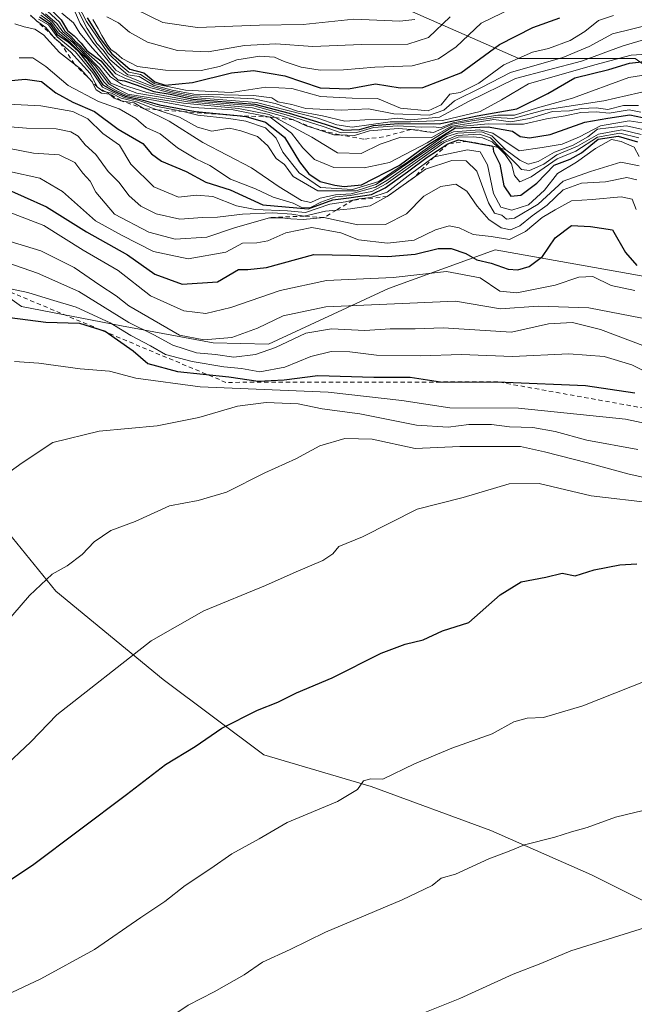
# Model space of a CAD drawing. Units: metres. Extents: x 648532 to 651997, y 4723086 to 4725473.
# Drawn here: x 648637 to 648779, y 4724289 to 4724515 of the extents above; entities that cross this region are included whole.
import ezdxf

# ---------------------------------------------------------------- set-up
doc = ezdxf.new("R2010")
doc.units = ezdxf.units.M
doc.header["$MEASUREMENT"] = 0
doc.linetypes.add('DGN Style 2', pattern=[1.6480167562047852, 0.988810053722871, -0.6592067024819142])
for name, color, linetype, lineweight in [('Arbolado forestal CxS', 92, 'Continuous', 0), ('Curva de nivel maestra', 30, 'Continuous', 30), ('Curva de nivel normal', 30, 'Continuous', 0), ('Escarpado lineal', 30, 'DGN Style 2', 0), ('Matorral CxS', 135, 'Continuous', 0)]:
    doc.layers.add(name, color=color, linetype=linetype, lineweight=lineweight)

msp = doc.modelspace()

# ---------------------------------------------------------------- linework, layer by layer
at = {"layer": 'Arbolado forestal CxS', "color": 92, "linetype": 'Continuous', "lineweight": 0}
for points in [[(648783.7505000001, 4724455.385299999, 925.123000000007), (648765.2367000004, 4724458.7073, 926.6833000000044), (648746.7230000002, 4724462.029100001, 919.2997000000032), (648722.1809, 4724453.1185, 930.6339000000008), (648694.5641000001, 4724440.311699999, 937.2562000000034), (648681.8488999996, 4724440.6107, 934.0230000000012), (648660.7790999999, 4724444.500700001, 942.121499999994), (648637.7874999996, 4724448.9747, 946.636599999998), (648611.2339000005, 4724467.9713, 944.3383000000031), (648588.6062000003, 4724482.3673, 935.6621000000014), (648581.5062999995, 4724486.883099999, 932.286699999997), (648550.9665000001, 4724507.671200001, 913.5356999999932), (648547.1805999996, 4724684.215600001, 676.845100000006)], [(648547.1805999996, 4724684.215600001, 676.845100000006), (648611.1007000003, 4724640.817700001, 698.6359999999986), (648652.5591000002, 4724610.777100001, 712.9514000000055), (648655.3010999998, 4724603.224300001, 718.154999999999), (648648.6876999997, 4724589.068499999, 749.8222999999998), (648645.6265000004, 4724584.3455, 766.2406999999948), (648654.9402999999, 4724582.2423, 749.1359999999986), (648704.5034999996, 4724526.960100001, 789.5011999999988), (648752.1608999996, 4724505.990900001, 828.4309999999969), (648778.8491000002, 4724505.990900001, 844.2648000000045), (648818.8815000001, 4724477.396299999, 838.5249999999943), (648851.2887000004, 4724443.082900001, 869.9712000000001), (648870.3515, 4724416.3947, 897.2400000000052), (648866.5387000004, 4724391.6129, 934.482600000003), (648866.2472999999, 4724391.486099999, 935.1119999999937)], [(648704.5034999996, 4724526.960100001, 789.5011999999988), (648752.1608999996, 4724505.990900001, 828.4309999999969), (648778.8491000002, 4724505.990900001, 844.2648000000045)], [(649042.2605999997, 4724218.8455, 984.4956999999995), (648935.9721999997, 4724249.710100001, 977.7516999999935), (648921.1832999998, 4724256.3081, 989.1643999999943), (648877.0153000001, 4724292.632099999, 989.7081999999937), (648872.2125000004, 4724329.997300001, 977.8662000000041), (648874.6019000001, 4724335.780300001, 966.8888000000006), (648869.8369000005, 4724347.7281, 970.5403999999982), (648858.6058999998, 4724363.9531, 973.684500000003), (648860.3251, 4724370.9889, 967.3920000000071), (648867.0060999999, 4724382.603700001, 947.5733000000038), (648866.2472999999, 4724391.486099999, 935.1119999999937), (648866.5387000004, 4724391.6129, 934.482600000003), (648870.3515, 4724416.3947, 897.2400000000052), (648851.2887000004, 4724443.082900001, 869.9712000000001), (648818.8815000001, 4724477.396299999, 838.5249999999943), (648778.8491000002, 4724505.990900001, 844.2648000000045), (648752.1608999996, 4724505.990900001, 828.4309999999969), (648704.5034999996, 4724526.960100001, 789.5011999999988)], [(648550.9665000001, 4724507.671200001, 913.5356999999932), (648581.5062999995, 4724486.883099999, 932.286699999997), (648588.6062000003, 4724482.3673, 935.6621000000014), (648611.2339000005, 4724467.9713, 944.3383000000031), (648637.7874999996, 4724448.9747, 946.636599999998), (648660.7790999999, 4724444.500700001, 942.121499999994), (648681.8488999996, 4724440.6107, 934.0230000000012), (648694.5641000001, 4724440.311699999, 937.2562000000034), (648722.1809, 4724453.1185, 930.6339000000008), (648746.7230000002, 4724462.029100001, 919.2997000000032), (648765.2367000004, 4724458.7073, 926.6833000000044), (648783.7505000001, 4724455.385299999, 925.123000000007), (648799.9424999999, 4724443.740300001, 929.9758000000003), (648827.2833000004, 4724419.045499999, 945.5028000000021), (648833.9852, 4724405.877699999, 954.9278999999952), (648855.1233000001, 4724399.4475, 943.4131000000052), (648866.0853000004, 4724393.383500001, 932.6793000000034), (648866.2472999999, 4724391.486099999, 935.1119999999937)]]:
    msp.add_polyline3d(points, dxfattribs=at)
at = {"layer": 'Curva de nivel maestra', "color": 30, "linetype": 'Continuous', "lineweight": 30, "flags": 128}
for points, elevation in [([(648643.7300000006, 4724518.0601), (648646.8799999999, 4724514.880100001), (648648.3799999999, 4724512.380100001), (648649.8799999999, 4724511.220100001), (648651.54, 4724509.540100001), (648652.8300000001, 4724507.780099999), (648656.0300000003, 4724505.460100001), (648658.7999999998, 4724502.120100001), (648659.9699999997, 4724501.0701), (648661.4500000002, 4724500.8201), (648664.3700000001, 4724499.860099999), (648668.25, 4724498.4101), (648671.9600000001, 4724497.7601), (648677.2300000006, 4724496.6501), (648691.4400000004, 4724495.4801), (648699.3300000001, 4724493.420100001), (648707.5999999996, 4724490.870100001), (648711.8099999997, 4724489.470100001), (648715.5300000003, 4724489.6601), (648718.7400000002, 4724490.610099999), (648724.4900000002, 4724491.030099999), (648733.8099999997, 4724490.9801), (648742.5800000001, 4724492.770099999), (648751.7100000001, 4724494.4301), (648758.8099999997, 4724497.9101), (648764.9800000006, 4724501.520099999), (648772.7999999998, 4724503.460100001), (648777.5999999996, 4724504.9301), (648782.3300000001, 4724505.450099999)], 850), ([(648641.9100000003, 4724515.5801), (648644.2800000003, 4724513.950099999), (648645.9199999999, 4724511.600099999), (648648.29, 4724509.960100001), (648650.9100000003, 4724507.5801), (648654.4600000001, 4724503.0601), (648656.5, 4724499.9001), (648658.9699999997, 4724498.5701), (648661.6500000004, 4724497.3201), (648665.2199999997, 4724496.5601), (648669.5599999997, 4724495.3101), (648677.7699999996, 4724493.8101), (648687.3693000004, 4724492.8402), (648689.3499999996, 4724492.640100001), (648693.9199999999, 4724491.350099999), (648698.2999999998, 4724487.860099999), (648701.7000000002, 4724482.2501), (648703.8600000005, 4724479.440099999), (648706.5, 4724477.6801), (648709.8700000001, 4724476.8301), (648712, 4724476.5601), (648715.9400000004, 4724476.9101), (648724.5999999996, 4724481.370100001), (648729.3200000003, 4724484.800100001), (648731.25, 4724486.1501), (648737.4199999999, 4724489.9301), (648745.0599999997, 4724490.300100001), (648750.6799999997, 4724489.2401), (648752.4299999997, 4724488.0601), (648754.5999999996, 4724487.720100001), (648759.3499999996, 4724488.540100001), (648767.2999999998, 4724491.3101), (648772.6200000001, 4724492.290100001), (648777.6799999997, 4724493.0101), (648782.0099999999, 4724492.130100001)], 875), ([(648652.9299999997, 4724515.300100001), (648655.7599999999, 4724510.780099999), (648657.2300000006, 4724508.7601), (648658.5899999999, 4724507.0601), (648662.7400000002, 4724503.550100001), (648665.9600000001, 4724502.690099999), (648668.4299999997, 4724500.640100001), (648670.8600000005, 4724499.870100001), (648677.0999999996, 4724500.450099999), (648686.1100000005, 4724502.6801), (648691.1299999999, 4724503.190099999), (648698.3700000001, 4724501.970100001), (648706.5, 4724499.2601), (648713, 4724499.0001), (648719.1600000003, 4724500.1601), (648724.8700000001, 4724499.200099999), (648730.0599999997, 4724499.280099999), (648738.7699999996, 4724502.710100001), (648747.6799999997, 4724509.1801), (648755.3799999999, 4724513.110099999), (648761.5499999998, 4724515.3101)], 825), ([(648630.5800000001, 4724500.4301), (648638.6600000003, 4724501.2501), (648642.4199999999, 4724500.6801), (648645.7199999997, 4724498.120100001), (648649.5800000001, 4724495.9801), (648654.6100000005, 4724493.770099999), (648660.04, 4724489.710100001), (648665.6900000004, 4724486.450099999), (648667.7199999997, 4724484.100099999), (648669.9699999997, 4724482.4001), (648675.6799999997, 4724480.0001), (648680.1900000004, 4724477.520099999), (648685.7800000003, 4724475.770099999), (648693.3099999997, 4724472.340100001), (648703.7000000002, 4724471.4301), (648709.3600000005, 4724473.4801), (648713.04, 4724473.920100001), (648718.2699999996, 4724474.720100001), (648721.3899999997, 4724476.2301), (648726.5800000001, 4724479.940099999), (648731.0300000003, 4724483.3301), (648735.8300000001, 4724486.380100001), (648738.2699999996, 4724487.3201), (648740.3546000002, 4724486.934800001), (648746.1699999999, 4724485.860099999), (648746.3399999999, 4724484.630100001), (648747.7999999998, 4724481.720100001), (648748.7000000002, 4724476.720100001), (648750.29, 4724474.3101), (648752.5800000001, 4724474.600099999), (648756.25, 4724477.3301), (648760.25, 4724481.470100001), (648763.9199999999, 4724482.860099999), (648766.5800000001, 4724484.3301), (648770.3499999996, 4724487.4301), (648774.9800000006, 4724488.130100001), (648779.4500000002, 4724486.860099999)], 900), ([(648633.2400000002, 4724476.520099999), (648643.5800000001, 4724471.860099999), (648652.7400000002, 4724466.140100001), (648662.1699999999, 4724460.840100001), (648668.4299999997, 4724456.4301), (648674.7000000002, 4724454.120100001), (648682.8399999999, 4724454.630100001), (648687.7199999997, 4724457.5101), (648689.8399999999, 4724457.460100001), (648694.1500000004, 4724457.970100001), (648705.04, 4724460.9301), (648713.4699999997, 4724460.800100001), (648722.0300000003, 4724460.5001), (648728.3300000001, 4724461.0101), (648733.5800000001, 4724462.270099999), (648736.5800000001, 4724462.340100001), (648739.9199999999, 4724461.130100001), (648742.4699999997, 4724459.690099999), (648745.7999999998, 4724458.9301), (648749.7100000001, 4724457.5701), (648751.9000000004, 4724457.420100001), (648754.4800000006, 4724458.1501), (648757.5499999998, 4724460.440099999), (648760.4900000002, 4724464.780099999), (648764.25, 4724467.5801), (648768.5800000001, 4724467.340100001), (648773.6799999997, 4724466.590100001), (648776.6900000004, 4724461.370100001), (648779.2800000003, 4724458.4301)], 925), ([(648635.0999999996, 4724446.440099999), (648643.3700000001, 4724445.370100001), (648651.1500000004, 4724445.1601), (648657, 4724443.340100001), (648663.4600000001, 4724438.790100001), (648666.8700000001, 4724435.870100001), (648673.6900000004, 4724434.020099999), (648685.4699999997, 4724432.800100001), (648692.1900000004, 4724431.840100001), (648698.2000000002, 4724432.110099999), (648705.9199999999, 4724433.1501), (648718.7999999998, 4724432.720100001), (648727.1200000001, 4724432.7401), (648734.1100000005, 4724431.670100001), (648749, 4724431.550100001), (648767.5, 4724430.8301), (648778.8399999999, 4724429.1601)], 950), ([(648629.6100000005, 4724313.4901), (648640.3300000001, 4724320.530099999), (648661.9100000003, 4724336.790100001), (648670.9100000003, 4724343.7401), (648677.7000000002, 4724347.8201), (648683.8700000001, 4724352.040100001), (648692.0499999998, 4724356.1601), (648696.7400000002, 4724358.0701), (648701, 4724360.140100001), (648709.25, 4724363.620100001), (648720.5099999999, 4724369.3201), (648725.9699999997, 4724371.370100001), (648730.1799999997, 4724372.3301), (648734.5800000001, 4724374.460100001), (648740.6500000004, 4724376.350099999), (648747.8200000003, 4724382.720100001), (648752.6399999997, 4724385.690099999), (648758.3799999999, 4724386.780099999), (648762.1399999997, 4724387.6501), (648765.0700000003, 4724387.100099999), (648769.4400000004, 4724388.4301), (648775.3600000005, 4724389.590100001), (648779.25, 4724389.8201)], 975)]:
    msp.add_lwpolyline(points, dxfattribs=dict(at, elevation=elevation))
at = {"layer": 'Curva de nivel normal', "color": 30, "linetype": 'Continuous', "lineweight": 0, "flags": 128}
for points, elevation in [([(648781.7699999996, 4724510.5701), (648775.9199999999, 4724508.8201), (648766.5499999998, 4724505.4001), (648751.4100000003, 4724501.360099999), (648740.6900000004, 4724496.200099999), (648733.8700000001, 4724492.520099999), (648727.25, 4724491.9001), (648724.2199999997, 4724492.2401), (648721.5199999996, 4724491.940099999), (648716.7400000002, 4724491.920100001), (648712.1399999997, 4724491.540100001), (648706.9699999997, 4724492.8201), (648701.2300000006, 4724493.890100001), (648696.1500000004, 4724495.640100001), (648691.1900000004, 4724496.700099999), (648677.3600000005, 4724497.380100001), (648672.2199999997, 4724498.4301), (648667.8899999997, 4724499.5601), (648661.5, 4724502.120100001), (648659.5099999999, 4724503.290100001), (648654.2199999997, 4724509.7401), (648651.2999999998, 4724514.040100001), (648649.8099999997, 4724517.3301)], 840), ([(648782.7199999997, 4724513.840100001), (648773.6600000003, 4724511.6801), (648768.2800000003, 4724508.770099999), (648762.25, 4724506.1801), (648750.25, 4724502.7601), (648743.5800000001, 4724499.280099999), (648737.3799999999, 4724496.270099999), (648734.9000000004, 4724494.0801), (648731.5700000003, 4724492.950099999), (648723.3799999999, 4724493.290100001), (648717.5800000001, 4724494.4101), (648711.3200000003, 4724494.120100001), (648703.1799999997, 4724494.450099999), (648699.9500000002, 4724495.390100001), (648696.7300000006, 4724496.0001), (648695.3700000001, 4724496.970100001), (648691.1200000001, 4724497.470100001), (648677.4000000004, 4724497.7501), (648672.4500000002, 4724498.720100001), (648668.1699999999, 4724499.840100001), (648664.8799999999, 4724501.880100001), (648662.2199999997, 4724502.220100001), (648658.1200000001, 4724505.780099999), (648656.5800000001, 4724507.920100001), (648655.0999999996, 4724509.4301), (648652.8799999999, 4724512.880100001), (648650.5, 4724517.5601)], 835), ([(648650.7400000002, 4724518.3101), (648652.7800000003, 4724514.450099999), (648657.6299999999, 4724507.300100001), (648660.6299999999, 4724504.380100001), (648662.5, 4724502.8201), (648665.1900000004, 4724502.270099999), (648668.4600000001, 4724500.120100001), (648675.54, 4724498.720100001), (648686.04, 4724498.200099999), (648693.9600000001, 4724499.390100001), (648699.9699999997, 4724499.0801), (648706.5099999999, 4724497.2401), (648713.8499999996, 4724496.9001), (648719.6799999997, 4724496.8101), (648724.9199999999, 4724494.550100001), (648731.2699999996, 4724493.950099999), (648734.25, 4724495.300100001), (648736.25, 4724497.770099999), (648738.6799999997, 4724498.1501), (648742.9500000002, 4724500.3301), (648748.6799999997, 4724504.4901), (648755.25, 4724507.460100001), (648758.9699999997, 4724508.270099999), (648763.9699999997, 4724510.120100001), (648767.3200000003, 4724512.1801), (648770.4199999999, 4724514.720100001), (648773.9199999999, 4724515.870100001)], 830), ([(648654.2100000001, 4724514.9801), (648655.3899999997, 4724512.840100001), (648656.2300000006, 4724511.2501), (648657.5199999996, 4724509.190099999), (648658.3700000001, 4724508.040100001), (648659.5599999997, 4724507.2301), (648660.9199999999, 4724505.960100001), (648664.4699999997, 4724504.1501), (648670.8700000001, 4724503.2601), (648679.0800000001, 4724503.2501), (648683.3399999999, 4724504.110099999), (648687.29, 4724505.710100001), (648692.5599999997, 4724506.530099999), (648695.9600000001, 4724506.280099999), (648698.1900000004, 4724505.2601), (648702.1200000001, 4724504.0001), (648706.4500000002, 4724503.3201), (648711.7999999998, 4724503.350099999), (648719, 4724503.9901), (648727.6100000005, 4724504.300100001), (648733.6799999997, 4724505.9101), (648737.7599999999, 4724508.670100001), (648743.4699999997, 4724514.0701), (648753.0099999999, 4724518.6601)], 820), ([(648728.2300000006, 4724514.9801), (648724.7999999998, 4724514.530099999), (648714.2000000002, 4724515.0001), (648702.5199999996, 4724513.800100001), (648692.4800000006, 4724513.640100001), (648678.25, 4724513.100099999), (648670.3200000003, 4724514.2601), (648664.1399999997, 4724517.270099999)], 810), ([(648639.8499999996, 4724515.920100001), (648641.2800000003, 4724514.640100001), (648643.4299999997, 4724513.100099999), (648645.1005999995, 4724511.0329), (648645.4100000003, 4724510.6501), (648646.7416000003, 4724509.4836), (648649.1200000001, 4724507.4001), (648653.6200000001, 4724502.520099999), (648655.2999999998, 4724499.380100001), (648656.4699999997, 4724498.450099999), (648657.2052999996, 4724498.2883), (648658.4699999997, 4724498.0101), (648660.6799999997, 4724496.860099999), (648664.2300000006, 4724496.030099999), (648667.9000000004, 4724494.5701), (648668.9620000003, 4724494.210999999), (648674.1399999997, 4724492.460100001), (648678.2300000006, 4724490.220100001), (648681.5599999997, 4724489.300100001), (648685.6500000004, 4724489.960100001), (648688.2599999999, 4724489.340100001), (648692.0800000001, 4724488.0701), (648694.4699999997, 4724485.880100001), (648696.3200000003, 4724482.970100001), (648698.2400000002, 4724481.640100001), (648700.2199999997, 4724478.880100001), (648705.9400000004, 4724475.600099999), (648714.7199999997, 4724475.5601), (648719.29, 4724477.050100001), (648722.2199999997, 4724478.940099999), (648735.5499999998, 4724488.0601), (648738.0999999996, 4724488.840100001), (648743.54, 4724489.130100001), (648745.9299999997, 4724488.200099999), (648749.1500000004, 4724484.9801), (648752.3600000005, 4724482.620100001), (648754.2999999998, 4724481.700099999), (648756.6100000005, 4724482.3201), (648760.3499999996, 4724484.440099999), (648764.6200000001, 4724486.050100001), (648768.0099999999, 4724487.970100001), (648770.25, 4724489.770099999), (648772.7300000006, 4724490.0701), (648776.8899999997, 4724490.540100001), (648781.3200000003, 4724489.4801)], 885), ([(648781.4699999997, 4724491.040100001), (648777.4699999997, 4724491.6501), (648770.8799999999, 4724490.520099999), (648766.0999999996, 4724487.970100001), (648762.0999999996, 4724486.270099999), (648757.4800000006, 4724485.5601), (648752.1900000004, 4724484.7501), (648746.1699999999, 4724488.780099999), (648743.1299999999, 4724489.600099999), (648737.0999999996, 4724489.130100001), (648734.9900000002, 4724488.200099999), (648726.25, 4724481.940099999), (648723.9199999999, 4724480.4801), (648719.9199999999, 4724477.7401), (648713.8700000001, 4724475.880100001), (648706.54, 4724476.3301), (648701.6299999999, 4724479.710100001), (648697.9000000004, 4724484.420100001), (648696.3200000003, 4724487.700099999), (648693.9199999999, 4724490.0601), (648689.3499999996, 4724491.5801), (648685.4900000002, 4724492.170100001), (648678.3499999996, 4724492.9901), (648674.9540999997, 4724493.764799999), (648674.5800000001, 4724493.850099999), (648668.6699999999, 4724495.0101), (648664.7800000003, 4724496.290100001), (648661.3799999999, 4724497.050100001), (648656.4100000003, 4724499.4101), (648654.2199999997, 4724502.720100001), (648650.1900000004, 4724507.520099999), (648645.9800000006, 4724510.9801), (648644, 4724513.6801), (648641.7100000001, 4724515.050100001)], 880), ([(648642.2599999999, 4724515.940099999), (648644.5599999997, 4724514.2301), (648646.2199999997, 4724511.890100001), (648648.6600000003, 4724510.0001), (648651.1399999997, 4724507.4801), (648652.9000000004, 4724505.9101), (648655.0700000003, 4724503.0801), (648656.6900000004, 4724500.6501), (648657.6299999999, 4724499.720100001), (648659.4000000004, 4724498.7301), (648661.9000000004, 4724497.5701), (648665.5800000001, 4724496.850099999), (648677.2999999998, 4724494.7401), (648686.4299999997, 4724494.1601), (648694.9699999997, 4724492.520099999), (648699.8399999999, 4724488.840100001), (648702.4600000001, 4724485.460100001), (648705.1799999997, 4724482.7601), (648709.5800000001, 4724480.9101), (648716.5899999999, 4724480.870100001), (648722.3899999997, 4724482.090100001), (648731.0800000001, 4724486.620100001), (648736.8099999997, 4724490.190099999), (648745.0599999997, 4724491.0001), (648749.2400000002, 4724490.880100001), (648753.1900000004, 4724490.850099999), (648758.4800000006, 4724492.140100001), (648762.8200000003, 4724492.780099999), (648766.3700000001, 4724493.5701), (648769.9199999999, 4724493.7401), (648772.9199999999, 4724493.440099999), (648777.5300000003, 4724494.190099999), (648780.2199999997, 4724493.6601)], 870), ([(648642.3600000005, 4724516.540100001), (648644.8600000005, 4724514.5001), (648646.5800000001, 4724512.1601), (648649.5700000003, 4724509.690099999), (648654.7300000006, 4724504.290100001), (648657.8499999996, 4724500.1601), (648660.1200000001, 4724498.8301), (648662.2800000003, 4724497.790100001), (648675.04, 4724495.700099999), (648687.7100000001, 4724494.5101), (648694.7400000002, 4724493.110099999), (648696.0983999996, 4724492.380899999), (648704.5199999996, 4724487.860099999), (648710.4800000006, 4724484.270099999), (648715.9199999999, 4724484.140100001), (648720.25, 4724486.3201), (648725.04, 4724487.880100001), (648732.1299999999, 4724487.850099999), (648736.6900000004, 4724490.420100001), (648742.6600000003, 4724491.360099999), (648746.4299999997, 4724491.960100001), (648750.2999999998, 4724491.450099999), (648754.5800000001, 4724492.1801), (648759.8799999999, 4724493.780099999), (648763.79, 4724493.950099999), (648766.5499999998, 4724494.460100001), (648769.9199999999, 4724494.640100001), (648772.5800000001, 4724494.280099999), (648776.1799999997, 4724495.200099999), (648779.6200000001, 4724495.210100001)], 865), ([(648782.4000000004, 4724498.690099999), (648771.6500000004, 4724496.280099999), (648758.1900000004, 4724494.1501), (648750.7699999996, 4724492.220100001), (648746.8099999997, 4724492.420100001), (648741.9000000004, 4724491.710100001), (648736.8799999999, 4724490.9001), (648732.54, 4724488.960100001), (648731.0199999996, 4724489.130100001), (648730.5037000002, 4724489.230599999), (648729.1200000001, 4724489.5001), (648727.3668999998, 4724489.647399999), (648724.3600000005, 4724489.9001), (648717.8300000001, 4724489.340100001), (648714.3200000003, 4724488.290100001), (648710.9704, 4724488.4178), (648709.5999999996, 4724488.470100001), (648704.9792999999, 4724489.966600001), (648703.2699999996, 4724490.520099999), (648700.3200000003, 4724491.860099999), (648697.7800000003, 4724492.710100001), (648690.9400000004, 4724494.670100001), (648676.0599999997, 4724496.0101), (648664.2999999998, 4724498.020099999), (648658.3099999997, 4724500.340100001), (648655.6900000004, 4724503.8201), (648652.4199999999, 4724507.120100001), (648651.0899999999, 4724508.7601), (648649.9600000001, 4724509.640100001), (648648.9400000004, 4724510.800100001), (648647.3300000001, 4724512.100099999), (648645.9299999997, 4724514.0601), (648643.3499999996, 4724516.280099999)], 860), ([(648643.7599999999, 4724516.850099999), (648646.5199999996, 4724514.300100001), (648647.8700000001, 4724512.200099999), (648649.25, 4724511.0001), (648650.2000000002, 4724509.870100001), (648651.3200000003, 4724508.9901), (648652.6299999999, 4724507.4101), (648655.8700000001, 4724504.5801), (648658.2400000002, 4724501.7601), (648661.0199999996, 4724499.890100001), (648666.6200000001, 4724498.170100001), (648677.0599999997, 4724496.2601), (648691.1900000004, 4724495.0701), (648699.1900000004, 4724492.860099999), (648707.1900000004, 4724490.360099999), (648711.2599999999, 4724488.920100001), (648714.9299999997, 4724488.9901), (648718.7199999997, 4724490.110099999), (648724.25, 4724490.540100001), (648729.6799999997, 4724490.200099999), (648732.5899999999, 4724490.2601), (648734.1600000003, 4724490.020099999), (648737.0300000003, 4724491.1601), (648742.3700000001, 4724492.170100001), (648747.29, 4724492.950099999), (648751.1299999999, 4724492.950099999), (648756.4500000002, 4724494.6501), (648764.5, 4724496.870100001), (648777.4100000003, 4724501.620100001), (648784.7400000002, 4724502.7401)], 855), ([(648647.04, 4724516.4101), (648649.7800000003, 4724514.140100001), (648651.2400000002, 4724511.790100001), (648654.1399999997, 4724508.350099999), (648659.5099999999, 4724502.470100001), (648661.7199999997, 4724501.370100001), (648664.1500000004, 4724500.550100001), (648667.5499999998, 4724499.270099999), (648671.7400000002, 4724498.200099999), (648677.25, 4724497.020099999), (648691.8499999996, 4724495.880100001), (648705.9600000001, 4724492.2601), (648710.3300000001, 4724490.7301), (648713.8399999999, 4724490.170100001), (648722.54, 4724491.460100001), (648727.25, 4724491.450099999), (648734.5800000001, 4724491.710100001), (648743.25, 4724493.8301), (648748.1200000001, 4724496.4901), (648754.4000000004, 4724500.1601), (648769.6399999997, 4724504.5001), (648777.9299999997, 4724506.780099999), (648785.2000000002, 4724507.200099999)], 845), ([(648736.3700000001, 4724515.5801), (648731.3399999999, 4724510.770099999), (648726.5999999996, 4724509.290100001), (648715.9500000002, 4724509.200099999), (648704.7999999998, 4724508.700099999), (648696.29, 4724509.340100001), (648689.0999999996, 4724508.950099999), (648680.7400000002, 4724507.5001), (648673.6399999997, 4724507.8201), (648666.7400000002, 4724509.7401), (648662.6200000001, 4724512.050100001), (648660.1299999999, 4724514.200099999), (648657.4400000004, 4724515.540100001)], 815), ([(648780.2300000006, 4724488.520099999), (648775.8399999999, 4724489.5601), (648770.4900000002, 4724488.5801), (648765.6100000005, 4724485.8101), (648760.8399999999, 4724483.840100001), (648757.9199999999, 4724481.720100001), (648754.5899999999, 4724480.210100001), (648752.7599999999, 4724480.450099999), (648751.6500000004, 4724481.640100001), (648748.0264999997, 4724485.311899999), (648745.6399999997, 4724487.7301), (648743.1299999999, 4724488.550100001), (648737.8600000005, 4724488.3101), (648734.3499999996, 4724486.7301), (648721.8300000001, 4724477.9001), (648719.1600000003, 4724476.4301), (648713.6200000001, 4724474.9001), (648710.0199999996, 4724474.640100001), (648706.4800000006, 4724473.850099999), (648704.3499999996, 4724472.850099999), (648702.1900000004, 4724473.3101), (648697.0700000003, 4724476.4901), (648690.6699999999, 4724480.880100001), (648679.5099999999, 4724486.6801), (648671.7400000002, 4724491.540100001), (648666.0199999996, 4724494.4301), (648663.7199999997, 4724495.780099999), (648660.7100000001, 4724496.280099999), (648659.1200000001, 4724496.850099999), (648658.0599999997, 4724497.780099999), (648656.1600000003, 4724498.040100001), (648654.9699999997, 4724498.800100001), (648653.9600000001, 4724500.7301), (648651.3300000001, 4724503.640100001), (648649.9727999996, 4724504.693499999), (648646.5499999998, 4724507.350099999), (648642.8700000001, 4724511.4101), (648640.8399999999, 4724512.720100001), (648638.3799999999, 4724513.280099999), (648636.2400000002, 4724513.920100001)], 890), ([(648637.2699999996, 4724506.1501), (648640.3799999999, 4724506.140100001), (648643.4199999999, 4724504.1601), (648648.5099999999, 4724499.800100001), (648655.5199999996, 4724496.110099999), (648660.2800000003, 4724494.420100001), (648664.0800000001, 4724492.210100001), (648666.4600000001, 4724490.130100001), (648669.6500000004, 4724488.6501), (648673.7000000002, 4724485.460100001), (648677.8799999999, 4724482.9001), (648681.0899999999, 4724481.350099999), (648685.8600000005, 4724478.280099999), (648691.6100000005, 4724476.040100001), (648695.6299999999, 4724474.0801), (648700.2699999996, 4724472.710100001), (648702.3899999997, 4724471.6601), (648704.25, 4724471.7301), (648706.5800000001, 4724472.970100001), (648709.9699999997, 4724474.170100001), (648713.4699999997, 4724474.5101), (648718.3799999999, 4724475.390100001), (648721.6600000003, 4724477.200099999), (648734.9900000002, 4724486.6801), (648738.2100000001, 4724487.9001), (648741.7199999997, 4724487.960100001), (648743.7699999996, 4724487.7301), (648745.9900000002, 4724486.850099999), (648747.3920999998, 4724485.499199999), (648749, 4724483.950099999), (648750.4199999999, 4724481.7501), (648751.1699999999, 4724479.0701), (648752.3399999999, 4724477.6501), (648754.9800000006, 4724478.8101), (648760.9500000002, 4724482.9101), (648765.2800000003, 4724484.690099999), (648770.2300000006, 4724487.880100001), (648775.3799999999, 4724488.800100001), (648779.7100000001, 4724487.720100001)], 895), ([(648628.6900000004, 4724495.780099999), (648642.2100000001, 4724495.100099999), (648649.5899999999, 4724493.8301), (648653.0499999998, 4724492.130100001), (648656.4699999997, 4724488.770099999), (648660.2999999998, 4724486.0601), (648662.9500000002, 4724481.6801), (648668.2300000006, 4724476.520099999), (648673.9199999999, 4724474.120100001), (648678.0599999997, 4724474.5801), (648681.7800000003, 4724474.2501), (648687.2000000002, 4724472.0801), (648691.54, 4724471.280099999), (648698.9199999999, 4724470.940099999), (648703.1100000005, 4724470.5601), (648708.6799999997, 4724472.460100001), (648712.2999999998, 4724473.030099999), (648713.9889000002, 4724473.415200001), (648715.3700000001, 4724473.7301), (648718.1299999999, 4724474.0601), (648721.9000000004, 4724475.2601), (648726.7000000002, 4724479.0001), (648732.6799999997, 4724483.360099999), (648740.3499999996, 4724485.0101), (648743.2199999997, 4724484.550100001), (648744.9100000003, 4724481.5701), (648746.3200000003, 4724474.9801), (648748.0199999996, 4724471.8301), (648750.5599999997, 4724471.100099999), (648754.3700000001, 4724472.340100001), (648758.0099999999, 4724475.700099999), (648761.04, 4724479.520099999), (648765.4199999999, 4724482.170100001), (648769.79, 4724485.290100001), (648773.4800000006, 4724487.3301), (648775.6799999997, 4724486.880100001), (648778.6399999997, 4724485.620100001), (648779.8300000001, 4724483.460100001)], 905), ([(648628.4900000002, 4724490.8301), (648638.9500000002, 4724489.970100001), (648645.7400000002, 4724489.8201), (648649.1100000005, 4724489.130100001), (648650.79, 4724488.130100001), (648652.4199999999, 4724486.110099999), (648654.8799999999, 4724483.890100001), (648657.6900000004, 4724480.020099999), (648660.2100000001, 4724477.520099999), (648662.5800000001, 4724474.4301), (648665.2300000006, 4724472.030099999), (648668.7300000006, 4724470.290100001), (648674.2100000001, 4724469.020099999), (648679.4199999999, 4724469.4101), (648682.8799999999, 4724469.5101), (648688.5800000001, 4724470.220100001), (648695.5800000001, 4724470.520099999), (648699.9199999999, 4724470.2301), (648702.8099999997, 4724469.7501), (648707.7199999997, 4724470.920100001), (648710.1875, 4724471.132200001), (648713.4199999999, 4724471.4101), (648717.9699999997, 4724472.120100001), (648721.8700000001, 4724474.2601), (648728.1333, 4724478.709600001), (648730.7100000001, 4724480.540100001), (648736.7000000002, 4724482.5601), (648740.0499999998, 4724482.440099999), (648742.4699999997, 4724480.0601), (648745.1399999997, 4724472.8201), (648746.5099999999, 4724470.4001), (648748.2199999997, 4724469.940099999), (648749.2800000003, 4724469.0801), (648751.1699999999, 4724469.300100001), (648756.6200000001, 4724472.530099999), (648762.3399999999, 4724477.780099999), (648768.5800000001, 4724480.0001), (648775.5800000001, 4724482.1801), (648779.8300000001, 4724481.3301)], 910), ([(648629.4699999997, 4724486.3301), (648640.5300000003, 4724484.2501), (648646.4900000002, 4724483.8201), (648650.0499999998, 4724482.050100001), (648651.9199999999, 4724479.640100001), (648653.6200000001, 4724477.8201), (648654.8600000005, 4724475.220100001), (648659.2000000002, 4724470.200099999), (648667.0700000003, 4724466.0701), (648673.1299999999, 4724464.460100001), (648680.3799999999, 4724464.9001), (648687.0199999996, 4724467.130100001), (648694.79, 4724469.380100001), (648697.6399999997, 4724469.3201), (648699.7199999997, 4724469.1501), (648702.5300000003, 4724468.940099999), (648707.3200000003, 4724469.4101), (648715.0899999999, 4724467.7501), (648721.5199999996, 4724467.800100001), (648726.3499999996, 4724470.3101), (648730.2999999998, 4724474.3301), (648734.1799999997, 4724476.5701), (648737.6399999997, 4724477.110099999), (648740.2199999997, 4724475.5101), (648742.5899999999, 4724472.0701), (648745.2599999999, 4724469.0101), (648748.0800000001, 4724467.040100001), (648750.25, 4724466.600099999), (648752.3899999997, 4724467.5001), (648755.2100000001, 4724469.790100001), (648758.6600000003, 4724472.300100001), (648762.3200000003, 4724475.7601), (648766.5800000001, 4724477.300100001), (648772.0999999996, 4724477.630100001), (648777, 4724478.590100001), (648779.2800000003, 4724478.0701)], 915), ([(648635.0199999996, 4724480.020099999), (648641.9800000006, 4724478.440099999), (648647.2400000002, 4724475.440099999), (648654.8399999999, 4724468.640100001), (648660.79, 4724465.340100001), (648668.1200000001, 4724461.640100001), (648676.1200000001, 4724459.9001), (648684.7999999998, 4724461.460100001), (648688.5800000001, 4724463.540100001), (648691.8899999997, 4724463.5801), (648694.4600000001, 4724464.050100001), (648698.5499999998, 4724465.890100001), (648704.5800000001, 4724467.100099999), (648711.2400000002, 4724465.9101), (648715.25, 4724464.3201), (648721.9199999999, 4724463.550100001), (648728.0999999996, 4724464.2401), (648732.9800000006, 4724466.5801), (648736.0999999996, 4724467.5101), (648738.4600000001, 4724467.040100001), (648741.6500000004, 4724465.550100001), (648745.7599999999, 4724465.090100001), (648749.9699999997, 4724464.4101), (648753.7000000002, 4724466.220100001), (648757.5300000003, 4724469.4001), (648760.5099999999, 4724471.220100001), (648764.2400000002, 4724473.290100001), (648769.0199999996, 4724473.550100001), (648775.6799999997, 4724474.220100001), (648778.2100000001, 4724473.6801), (648779.1299999999, 4724471.2401)], 920), ([(648633.9900000002, 4724471.0601), (648642.9199999999, 4724467.590100001), (648651.9800000006, 4724461.960100001), (648660.0199999996, 4724457.2601), (648667.4500000002, 4724451.450099999), (648675.1299999999, 4724448.0101), (648680.1799999997, 4724447.4001), (648685.9199999999, 4724448.7301), (648697.25, 4724452.690099999), (648707.9199999999, 4724454.960100001), (648723.25, 4724455.6501), (648735.5, 4724457.020099999), (648743.2699999996, 4724455.550100001), (648747.79, 4724452.520099999), (648751.6699999999, 4724452.090100001), (648760.5, 4724453.880100001), (648765.9100000003, 4724455.720100001), (648769.1799999997, 4724455.860099999), (648773.3300000001, 4724453.770099999), (648778.8300000001, 4724452.620100001)], 930), ([(648635.1600000003, 4724463.890100001), (648642.2199999997, 4724461.800100001), (648649.9100000003, 4724457.9301), (648655.8399999999, 4724453.860099999), (648659.54, 4724451.460100001), (648662.5, 4724449.1501), (648674.1100000005, 4724442.4101), (648679.7400000002, 4724441.340100001), (648686.1200000001, 4724441.870100001), (648692.0599999997, 4724444.030099999), (648697.9699999997, 4724446.860099999), (648707.7599999999, 4724448.880100001), (648737.5800000001, 4724450.210100001), (648747.9199999999, 4724448.440099999), (648756.5800000001, 4724449.0701), (648768.25, 4724448.6801), (648785.25, 4724445.370100001)], 935), ([(648631.2800000003, 4724460.1501), (648641.5099999999, 4724456.620100001), (648650.9800000006, 4724452.440099999), (648662.4900000002, 4724445.290100001), (648668.2400000002, 4724442.440099999), (648672.6200000001, 4724440.0801), (648678.0099999999, 4724438.340100001), (648682.3899999997, 4724437.9101), (648686.5800000001, 4724437.360099999), (648691.5999999996, 4724437.940099999), (648696.1699999999, 4724439.530099999), (648703.1399999997, 4724442.8301), (648709.0499999998, 4724443.8201), (648716.7699999996, 4724443.460100001), (648722.5599999997, 4724443.850099999), (648728.3300000001, 4724443.840100001), (648734.7800000003, 4724444.0601), (648750.4900000002, 4724443.0601), (648758.9600000001, 4724444.960100001), (648764.5099999999, 4724445.3201), (648770.9199999999, 4724443.690099999), (648781.25, 4724439.8101)], 940), ([(648631.2000000002, 4724453.880100001), (648639.2400000002, 4724452.1801), (648644.4900000002, 4724450.5701), (648650.4000000004, 4724448.8201), (648658.2100000001, 4724445.220100001), (648662.9199999999, 4724442.290100001), (648667.4699999997, 4724439.950099999), (648670.8899999997, 4724437.9301), (648677.0099999999, 4724436.340100001), (648684.29, 4724435.130100001), (648688.4100000003, 4724434.710100001), (648692.5800000001, 4724433.9301), (648698.3200000003, 4724435.0001), (648704.3200000003, 4724437.5101), (648709.0300000003, 4724438.620100001), (648713.2999999998, 4724438.5701), (648719.3899999997, 4724437.770099999), (648729.5800000001, 4724437.6601), (648738.9199999999, 4724437.970100001), (648750.6799999997, 4724437.520099999), (648763.5999999996, 4724438.120100001), (648771.7800000003, 4724437.460100001), (648778.1399999997, 4724435.5601), (648784.6200000001, 4724432.300100001)], 945), ([(648636.1799999997, 4724436.340100001), (648641.8099999997, 4724435.920100001), (648651.2999999998, 4724434.6501), (648658.0300000003, 4724434.100099999), (648664.0999999996, 4724432.520099999), (648678.8799999999, 4724430.4801), (648708.29, 4724429.280099999), (648725.25, 4724427.340100001), (648736.2599999999, 4724425.700099999), (648752.0800000001, 4724425.620100001), (648776.6799999997, 4724423.0601), (648787.8300000001, 4724420.7301)], 955), ([(648630.9400000004, 4724408.090100001), (648637.9199999999, 4724413.040100001), (648645.0199999996, 4724417.7401), (648655.6900000004, 4724420.3201), (648669.0199999996, 4724421.5701), (648678.5800000001, 4724423.4801), (648687.4400000004, 4724426.0601), (648694.0300000003, 4724426.940099999), (648701.4400000004, 4724426.600099999), (648706.9199999999, 4724425.4901), (648715.5800000001, 4724424.300100001), (648728.5800000001, 4724421.690099999), (648735.9299999997, 4724421.210100001), (648740.6399999997, 4724421.8201), (648745.8600000005, 4724421.840100001), (648749.9699999997, 4724421.280099999), (648755.3700000001, 4724421.130100001), (648760.5199999996, 4724420.280099999), (648767.79, 4724418.220100001), (648779.4699999997, 4724416.120100001)], 960), ([(648629.54, 4724370.9001), (648639.6600000003, 4724382.5701), (648644.8399999999, 4724387.440099999), (648648.3300000001, 4724389.390100001), (648651.7599999999, 4724391.940099999), (648654.5099999999, 4724394.890100001), (648658.3099999997, 4724397.4801), (648663.9000000004, 4724399.5701), (648671.79, 4724403.140100001), (648678.4100000003, 4724404.360099999), (648684.9600000001, 4724406.3201), (648693.7300000006, 4724410.7301), (648700.8399999999, 4724414.0001), (648706.4000000004, 4724416.9301), (648712.1299999999, 4724418.640100001), (648718.4400000004, 4724418.4901), (648728.3399999999, 4724416.300100001), (648738.54, 4724416.770099999), (648752.5099999999, 4724416.8101), (648758.0099999999, 4724415.600099999), (648767.9100000003, 4724413.030099999), (648777.2300000006, 4724410.4901), (648795.8300000001, 4724406.300100001)], 965), ([(648555.5971999997, 4724291.730599999), (648555.6299999999, 4724291.7601), (648580.0700000003, 4724308.9801), (648596.54, 4724318.200099999), (648608.75, 4724324.4901), (648621.2000000002, 4724332.5001), (648629.2400000002, 4724338.7601), (648633.2400000002, 4724342.670100001), (648639.9100000003, 4724348.880100001), (648645.9100000003, 4724355.120100001), (648667.5999999996, 4724372.100099999), (648679.75, 4724379.050100001), (648693.9199999999, 4724384.8101), (648700.9199999999, 4724388.0101), (648707.1100000005, 4724390.5701), (648709.3499999996, 4724392.090100001), (648710.7800000003, 4724393.790100001), (648716.1900000004, 4724396.050100001), (648728.7599999999, 4724402.4301), (648739.3700000001, 4724405.0801), (648749.9100000003, 4724408.2301), (648756.7999999998, 4724408.280099999), (648768.7699999996, 4724405.4301), (648783.2599999999, 4724403.7401)], 970), ([(648626.8399999999, 4724286.620100001), (648635.5899999999, 4724291.3101), (648642.2199999997, 4724294.420100001), (648654.5499999998, 4724301.220100001), (648665.2100000001, 4724308.5601), (648670.7400000002, 4724312.2301), (648675.4400000004, 4724315.9001), (648681.3300000001, 4724319.780099999), (648686.1500000004, 4724323.200099999), (648692.4400000004, 4724326.6501), (648698.8499999996, 4724330.370100001), (648710.4199999999, 4724335.2301), (648715.0800000001, 4724337.960100001), (648716.4400000004, 4724339.950099999), (648718.1500000004, 4724340.380100001), (648720.8600000005, 4724340.340100001), (648728.1500000004, 4724343.860099999), (648736.7300000006, 4724347.470100001), (648745.9900000002, 4724350.7501), (648751, 4724353.4901), (648754.0700000003, 4724354.3301), (648757.8300000001, 4724354.540100001), (648766.8600000005, 4724357.210100001), (648781.54, 4724363.040100001)], 980), ([(648557.0087000001, 4724225.911699999), (648557.04, 4724225.9301), (648597.3600000005, 4724247.890100001), (648646.6200000001, 4724271.4901), (648664.7400000002, 4724280.840100001), (648676.1399999997, 4724288.370100001), (648682.1200000001, 4724291.460100001), (648689, 4724295.340100001), (648693.2300000006, 4724298.2401), (648699.5800000001, 4724301.1501), (648707.6799999997, 4724305.190099999), (648725.3499999996, 4724312.5801), (648732.1799999997, 4724315.920100001), (648734.29, 4724317.5801), (648737.5800000001, 4724318.5001), (648745.25, 4724322.040100001), (648749.9199999999, 4724323.800100001), (648753.4500000002, 4724325.2601), (648760.3799999999, 4724326.9901), (648764.2599999999, 4724328.220100001), (648767.8300000001, 4724329.220100001), (648774.3600000005, 4724331.5801), (648782.9100000003, 4724333.670100001)], 985), ([(648557.4669000005, 4724204.544700001), (648557.5, 4724204.5601), (648603.4800000006, 4724228.850099999), (648623.8600000005, 4724237.5801), (648631.7199999997, 4724240.5601), (648642.7000000002, 4724245.210100001), (648650.4000000004, 4724248.170100001), (648658.9199999999, 4724252.120100001), (648671.2400000002, 4724257.600099999), (648682.4299999997, 4724263.9301), (648700.5800000001, 4724273.720100001), (648723.25, 4724283.790100001), (648738.5800000001, 4724289.950099999), (648750.8200000003, 4724295.520099999), (648757.2100000001, 4724298.0001), (648764.0800000001, 4724300.880100001), (648782.4800000006, 4724306.610099999)], 990)]:
    msp.add_lwpolyline(points, dxfattribs=dict(at, elevation=elevation))
at = {"layer": 'Escarpado lineal', "color": 30, "linetype": 'DGN Style 2', "lineweight": 0}
for points in [[(648732.54, 4724488.960100001, 850.027700000006), (648730.5037000002, 4724489.230599999, 848.4946999999958), (648727.3668999998, 4724489.647399999, 846.2501000000049), (648720.9874, 4724487.973099999, 844.9404999999971), (648716.4895000001, 4724487.4439, 850.6402999999991), (648710.9704, 4724488.4178, 848.4661999999954), (648704.9792999999, 4724489.966600001, 849.1815999999964), (648700.3200000003, 4724491.860099999, 848.1444999999949), (648696.0983999996, 4724492.380899999, 856.235799999995), (648694.9699999997, 4724492.520099999, 859.8984999999958), (648687.3693000004, 4724492.8402, 866.136400000003), (648674.9540999997, 4724493.764799999, 858.1983999999939), (648668.9620000003, 4724494.210999999, 861.1481000000058), (648666.0199999996, 4724494.4301, 865.3445999999967), (648660.7100000001, 4724496.280099999, 867.5841999999976), (648657.2052999996, 4724498.2883, 866.9774999999937), (648655.2999999998, 4724499.380100001, 870.1649999999937), (648653.9600000001, 4724500.7301, 870.1299), (648649.9727999996, 4724504.693499999, 869.4388999999937), (648646.7416000003, 4724509.4836, 863.7511999999989), (648645.1005999995, 4724511.0329, 865.1797999999982), (648641.2800000003, 4724514.640100001, 868.1111999999995), (648639.8499999996, 4724515.920100001, 869.6285999999964)], [(648749.1500000004, 4724484.9801, 885.6092999999966), (648748.0264999997, 4724485.311899999, 887.1037000000069), (648747.3920999998, 4724485.499199999, 887.7569999999978), (648746.1699999999, 4724485.860099999, 887.2678000000016), (648740.3546000002, 4724486.934800001, 878.3968000000023), (648735.8300000001, 4724486.380100001, 871.5013000000035), (648732.6799999997, 4724483.360099999, 886.4851999999955), (648728.1333, 4724478.709600001, 891.6763999999966), (648721.8700000001, 4724474.2601, 890.1092000000064), (648713.9889000002, 4724473.415200001, 887.3335999999982), (648710.1875, 4724471.132200001, 893.689400000003), (648707.3200000003, 4724469.4101, 899.2176999999939), (648702.8099999997, 4724469.7501, 899.1178000000073), (648694.79, 4724469.380100001, 904.2914000000019)], [(648866.3700000001, 4724374.360099999, 959.3894), (648860.6903999997, 4724391.2292, 942.680600000007), (648819.9928000001, 4724416.621900001, 949.5002999999997), (648790.8518000003, 4724423.840600001, 949.4303000000073), (648747.3224, 4724431.644099999, 948.2667999999976), (648684.8041000003, 4724431.5416, 947.7486000000064), (648633.2111999998, 4724453.136800001, 943.9563999999956)]]:
    msp.add_polyline3d(points, dxfattribs=at)
at = {"layer": 'Matorral CxS', "color": 135, "linetype": 'Continuous', "lineweight": 0}
for points in [[(648794.9384000005, 4724305.327199999, 990.3678000000073), (648768.8609999996, 4724318.365800001, 986.453999999998), (648745.6810999997, 4724328.506999999, 983.3187000000034), (648718.1550000003, 4724338.648200001, 979.5127999999969), (648693.5263999999, 4724345.892000001, 976.2106000000058), (648670.3465, 4724363.276900001, 970.9949000000053), (648645.7178999997, 4724383.5593, 965.0292000000045), (648632.6793000001, 4724399.4954, 960.9700000000012), (648613.8454999998, 4724424.124100001, 954.8862999999984), (648586.3194000004, 4724435.714000001, 948.7955999999976), (648560.2419999996, 4724437.162799999, 942.1619999999967), (648552.7093000002, 4724426.401699999, 941.1202000000048), (648550.9665000001, 4724507.671200001, 913.5356999999932), (648581.5062999995, 4724486.883099999, 932.286699999997), (648588.6062000003, 4724482.3673, 935.6621000000014), (648611.2339000005, 4724467.9713, 944.3383000000031), (648637.7874999996, 4724448.9747, 946.636599999998), (648660.7790999999, 4724444.500700001, 942.121499999994), (648681.8488999996, 4724440.6107, 934.0230000000012), (648694.5641000001, 4724440.311699999, 937.2562000000034), (648722.1809, 4724453.1185, 930.6339000000008), (648746.7230000002, 4724462.029100001, 919.2997000000032), (648765.2367000004, 4724458.7073, 926.6833000000044), (648783.7505000001, 4724455.385299999, 925.123000000007)], [(648550.9665000001, 4724507.671200001, 913.5356999999932), (648581.5062999995, 4724486.883099999, 932.286699999997), (648588.6062000003, 4724482.3673, 935.6621000000014), (648611.2339000005, 4724467.9713, 944.3383000000031), (648637.7874999996, 4724448.9747, 946.636599999998), (648660.7790999999, 4724444.500700001, 942.121499999994), (648681.8488999996, 4724440.6107, 934.0230000000012), (648694.5641000001, 4724440.311699999, 937.2562000000034), (648722.1809, 4724453.1185, 930.6339000000008), (648746.7230000002, 4724462.029100001, 919.2997000000032), (648765.2367000004, 4724458.7073, 926.6833000000044), (648783.7505000001, 4724455.385299999, 925.123000000007), (648799.9424999999, 4724443.740300001, 929.9758000000003), (648827.2833000004, 4724419.045499999, 945.5028000000021), (648833.9852, 4724405.877699999, 954.9278999999952), (648855.1233000001, 4724399.4475, 943.4131000000052), (648866.0853000004, 4724393.383500001, 932.6793000000034), (648866.2472999999, 4724391.486099999, 935.1119999999937)], [(648563.3179000001, 4723931.702600001, 1061.040099999998), (648552.7093000002, 4724426.401699999, 941.1202000000048), (648560.2419999996, 4724437.162799999, 942.1619999999967), (648586.3194000004, 4724435.714000001, 948.7955999999976), (648613.8454999998, 4724424.124100001, 954.8862999999984), (648632.6793000001, 4724399.4954, 960.9700000000012), (648645.7178999997, 4724383.5593, 965.0292000000045), (648670.3465, 4724363.276900001, 970.9949000000053), (648693.5263999999, 4724345.892000001, 976.2106000000058), (648718.1550000003, 4724338.648200001, 979.5127999999969), (648745.6810999997, 4724328.506999999, 983.3187000000034), (648768.8609999996, 4724318.365800001, 986.453999999998), (648794.9384000005, 4724305.327199999, 990.3678000000073), (648821.0157000005, 4724287.942199999, 994.5693000000028), (648848.5418999996, 4724270.5573, 997.9839000000065), (648861.5805000003, 4724253.1724, 1001.760200000004), (648874.6191999996, 4724229.992500001, 1007.014200000005), (648873.1705999998, 4724209.710100001, 1011.960800000001), (648867.3755000001, 4724185.081499999, 1017.450599999996), (648863.0292999997, 4724161.9016, 1023.249800000005), (648849.9906000001, 4724145.965500001, 1026.910399999993), (648839.8493999997, 4724125.6831, 1031.649799999999)], [(648839.8493999997, 4724125.6831, 1031.649799999999), (648849.9906000001, 4724145.965500001, 1026.910399999993), (648863.0292999997, 4724161.9016, 1023.249800000005), (648867.3755000001, 4724185.081499999, 1017.450599999996), (648873.1705999998, 4724209.710100001, 1011.960800000001), (648874.6191999996, 4724229.992500001, 1007.014200000005), (648861.5805000003, 4724253.1724, 1001.760200000004), (648848.5418999996, 4724270.5573, 997.9839000000065), (648821.0157000005, 4724287.942199999, 994.5693000000028), (648794.9384000005, 4724305.327199999, 990.3678000000073), (648768.8609999996, 4724318.365800001, 986.453999999998), (648745.6810999997, 4724328.506999999, 983.3187000000034), (648718.1550000003, 4724338.648200001, 979.5127999999969), (648693.5263999999, 4724345.892000001, 976.2106000000058), (648670.3465, 4724363.276900001, 970.9949000000053), (648645.7178999997, 4724383.5593, 965.0292000000045), (648632.6793000001, 4724399.4954, 960.9700000000012), (648613.8454999998, 4724424.124100001, 954.8862999999984), (648586.3194000004, 4724435.714000001, 948.7955999999976), (648560.2419999996, 4724437.162799999, 942.1619999999967), (648552.7093000002, 4724426.401699999, 941.1202000000048)], [(648839.8493999997, 4724125.6831, 1031.649799999999), (648849.9906000001, 4724145.965500001, 1026.910399999993), (648863.0292999997, 4724161.9016, 1023.249800000005), (648867.3755000001, 4724185.081499999, 1017.450599999996), (648873.1705999998, 4724209.710100001, 1011.960800000001), (648874.6191999996, 4724229.992500001, 1007.014200000005), (648861.5805000003, 4724253.1724, 1001.760200000004), (648848.5418999996, 4724270.5573, 997.9839000000065), (648821.0157000005, 4724287.942199999, 994.5693000000028), (648794.9384000005, 4724305.327199999, 990.3678000000073), (648768.8609999996, 4724318.365800001, 986.453999999998), (648745.6810999997, 4724328.506999999, 983.3187000000034), (648718.1550000003, 4724338.648200001, 979.5127999999969), (648693.5263999999, 4724345.892000001, 976.2106000000058), (648670.3465, 4724363.276900001, 970.9949000000053), (648645.7178999997, 4724383.5593, 965.0292000000045), (648632.6793000001, 4724399.4954, 960.9700000000012), (648613.8454999998, 4724424.124100001, 954.8862999999984), (648586.3194000004, 4724435.714000001, 948.7955999999976), (648560.2419999996, 4724437.162799999, 942.1619999999967), (648552.7093000002, 4724426.401699999, 941.1202000000048)]]:
    msp.add_polyline3d(points, dxfattribs=at)

doc.saveas('drawing.dxf')
